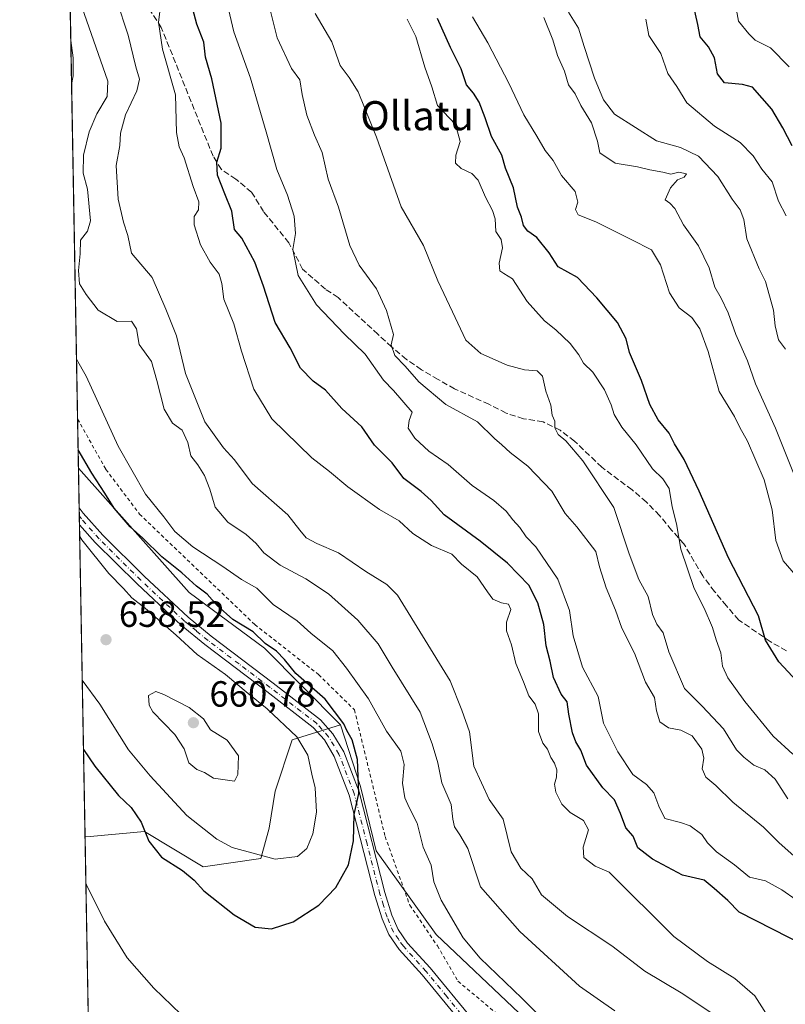
# Model space of a CAD drawing. Units: metres. Extents: x 624961 to 628428, y 4704107 to 4706483.
# Drawn here: x 624961 to 625172, y 4705372 to 4705642 of the extents above; entities that cross this region are included whole.
import ezdxf
from ezdxf.enums import TextEntityAlignment as Align

# ---------------------------------------------------------------- set-up
doc = ezdxf.new("R2010")
doc.units = ezdxf.units.M
doc.header["$MEASUREMENT"] = 0
for name, pattern in [('DGN Style 2', [1.6480167562047852, 0.988810053722871, -0.6592067024819142]), ('DGN Style 3', [2.307223458686699, 1.648016756204785, -0.6592067024819142]), ('DGN Style 4', [2.6384748266838614, 1.318413404963828, -0.6592067024819142, 0.001648016756204785, -0.6592067024819142])]:
    doc.linetypes.add(name, pattern=pattern)
for name, color, linetype, lineweight in [('Alambrada', 7, 'DGN Style 2', 0), ('Arbolado forestal CxS', 92, 'Continuous', 0), ('Camino Cxs', 7, 'Continuous', 0), ('Camino eje', 30, 'DGN Style 4', 13), ('Comarca CxS', 21, 'Continuous', 0), ('Comunidad Autónoma CxS', 142, 'Continuous', 0), ('Cultivos herbáceos CxS', 92, 'Continuous', 0), ('Curva de nivel maestra', 30, 'Continuous', 30), ('Curva de nivel normal', 30, 'Continuous', 0), ('Matorral CxS', 135, 'Continuous', 0), ('Municipio CxS', 4, 'Continuous', 0), ('Provincia CxS', 1, 'Continuous', 0), ('Punto de cota en terreno', 7, 'Continuous', 0), ('Rótulo de punto de cota en terreno', 7, 'Continuous', 0), ('Senda', 7, 'DGN Style 3', 0), ('Texto cartográfico', 7, 'Continuous', 0)]:
    doc.layers.add(name, color=color, linetype=linetype, lineweight=lineweight)
doc.styles.add('Style-Arial', font='txt')

# ---------------------------------------------------------------- blocks, each defined once
blk = doc.blocks.new('*U8')
at = {"layer": 'Matorral CxS', "color": 135, "linetype": 'Continuous', "lineweight": 0}
blk.add_polyline3d([(625029.8353000004, 4705420.004100001, 658.7097000000067), (625027.5131000001, 4705411.689099999, 655.9465000000055), (625011.6924999999, 4705409.371900001, 651.8683000000019), (624995.5538999997, 4705419.1117, 650.1860000000015), (624980.6639, 4705417.7357, 646.8185999999987), (624979.2363999998, 4705417.623000001, 646.3595000000059), (624977.4194999998, 4705518.977, 651.5068000000028), (625007.8031000001, 4705484.836300001, 651.3317999999999), (625028.5352999996, 4705469.500499999, 650.6205999999949), (625049.4168999996, 4705448.455499999, 650.7363000000041), (625036.1848999998, 4705444.3003, 655.8361000000004), (625031.4737, 4705430.2073, 659.491200000004)], close=True, dxfattribs=at)
blk = doc.blocks.new('5PATER')
at = {"layer": 'Punto de cota en terreno', "linetype": 'Continuous', "lineweight": 0}
h = blk.add_hatch(color=51, dxfattribs=at)
edge = h.paths.add_edge_path()
edge.add_ellipse((0, 0), major_axis=(-0.1095731443231308, -0.1110710700762829), ratio=0.9994222409660322, start_angle=0, end_angle=360)

msp = doc.modelspace()

# ---------------------------------------------------------------- linework, layer by layer
at = {"layer": 'Alambrada', "color": 7, "linetype": 'DGN Style 2', "lineweight": 0}
msp.add_polyline3d([(624977.1763000004, 4705532.538600001, 648.6738999999943), (624984.9401000004, 4705518.6501, 648.6777000000002), (624994.2100999998, 4705506.350099999, 648.7035999999935), (625025.8501000004, 4705476.0001, 650.450800000006), (625043.3800999997, 4705462.2601, 649.8160000000062), (625053.2600999996, 4705452.540100001, 649.3801999999996), (625061.6901000004, 4705417.6801, 649.8255000000064), (625068.4600999998, 4705398.860099999, 649.2293000000063), (625076.0500999996, 4705387.6801, 648.3790000000008), (625081.7100999998, 4705377.9301, 648.652900000001), (625100.5100999996, 4705362.2501, 648.6779999999999), (625110.9401000004, 4705352.920100001, 649.3972000000067), (625120.9600999998, 4705346.040100001, 647.8991999999998), (625136.0000999998, 4705334.800100001, 647.9456000000064), (625139.9600999998, 4705327.720100001, 646.7350000000006), (625148.2801000001, 4705313.7401, 643.3362000000052), (625146.9801000003, 4705310.0001, 644.329899999997), (625178.6401000004, 4705296.420100001, 642.1944999999978), (625206.7100999998, 4705284.5801, 644.5399999999936), (625220.9600999998, 4705278.1801, 646.5546000000032)], dxfattribs=at)
at = {"layer": 'Arbolado forestal CxS', "color": 92, "linetype": 'Continuous', "lineweight": 0, "extrusion": (-0.001529911764569249, 0.08534267435261625, 0.9963504841692686), "elevation": 401271.9476239269, "flags": 128}
msp.add_lwpolyline([(-709217.8546012181, -4676390.084354796), (-709217.8546012181, -4676537.202813446)], dxfattribs=at)
at = {"layer": 'Arbolado forestal CxS', "color": 92, "linetype": 'Continuous', "lineweight": 0, "extrusion": (-0.004795353947611581, 0.2675140773261117, 0.9635420193291399), "elevation": 1256423.333715054, "flags": 128}
msp.add_lwpolyline([(-709212.7980741455, -4522269.746009443), (-709212.7980741456, -4522283.823007032)], dxfattribs=at)
at = {"layer": 'Arbolado forestal CxS', "color": 92, "linetype": 'Continuous', "lineweight": 0}
for points in [[(625098.5135000005, 4705369.0875, 646.587400000004), (625075.7093000002, 4705390.7193, 647.4793000000063), (625059.2220999999, 4705413.785300001, 649.5506000000023), (625054.9455000004, 4705431.454500001, 650.605899999995), (625049.4168999996, 4705448.455499999, 650.7363000000041), (625028.5352999996, 4705469.500499999, 650.6205999999949), (625007.8031000001, 4705484.836300001, 651.3317999999999), (624977.4194999998, 4705518.977, 651.5068000000028), (624971.3060999997, 4705859.990599999, 593.1227999999974)], [(624977.4194999998, 4705518.977, 651.5068000000028), (625007.8031000001, 4705484.836300001, 651.3317999999999), (625028.5352999996, 4705469.500499999, 650.6205999999949), (625049.4168999996, 4705448.455499999, 650.7363000000041)], [(625049.4168999996, 4705448.455499999, 650.7363000000041), (625054.9455000004, 4705431.454500001, 650.605899999995), (625059.2220999999, 4705413.785300001, 649.5506000000023), (625075.7093000002, 4705390.7193, 647.4793000000063), (625098.5135000005, 4705369.0875, 646.587400000004), (625118.2087000003, 4705344.835700001, 647.6094000000012), (625156.7642999999, 4705299.447699999, 644.985400000005), (625185.0805000003, 4705290.061899999, 643.3752999999997), (625212.6463000001, 4705280.620100001, 643.7684000000008)]]:
    msp.add_polyline3d(points, dxfattribs=at)
at = {"layer": 'Camino Cxs', "color": 7, "linetype": 'Continuous', "lineweight": 0, "extrusion": (-0.001238997437462084, 0.06914742947346436, 0.9976056825632873), "elevation": 325252.0398340199, "flags": 128}
msp.add_lwpolyline([(-709178.0115524405, -4682268.463887538), (-709178.0115524405, -4682273.096721769)], dxfattribs=at)
at = {"layer": 'Camino Cxs', "color": 7, "linetype": 'Continuous', "lineweight": 0}
for points in [[(625083.2500999998, 4705365.860099999, 648.3595000000059), (625071.8800999997, 4705379.6801, 649.2397000000057), (625065.5800999999, 4705386.610099999, 648.4140000000043), (625062.7401000002, 4705390.720100001, 648.5194999999949), (625060.8701, 4705395.0601, 648.809699999998), (625058.8800999997, 4705401.5001, 649.0390999999945), (625051.8000999996, 4705429.0801, 650.9977000000072), (625047.7100999998, 4705439.720100001, 652.0081000000064), (625045.0000999998, 4705444.2601, 652.8889999999956), (625041.9401000004, 4705447.700099999, 653.0693000000028), (625029.1901000004, 4705457.550100001, 654.5138000000006), (625012.1201, 4705470.4801, 654.1944999999978), (625005.6201, 4705475.8101, 654.0561000000016), (624993.5301000001, 4705487.1501, 653.6407000000036), (624982.0301000001, 4705498.590100001, 654.2449000000051), (624977.6977000004, 4705503.4542, 654.4844000000012), (624977.6149000004, 4705508.075300001, 654.1640000000043), (624978.7100999998, 4705506.6501, 654.0096999999951), (624984.1201, 4705500.5801, 653.6861999999965), (624995.5301000001, 4705489.2301, 653.3757000000041), (625007.5201000003, 4705477.9801, 653.1076999999932), (625013.9101, 4705472.7501, 652.9557000000059), (625030.9401000004, 4705459.840100001, 653.7652999999991), (625043.9200999998, 4705449.8201, 652.5495999999986), (625047.3400999998, 4705445.970100001, 652.213499999998), (625050.3101000005, 4705440.9801, 651.5442999999941), (625054.5500999996, 4705429.960100001, 650.4903000000049), (625061.6601, 4705402.290100001, 649.4646000000066), (625063.5800999999, 4705396.050100001, 649.056500000006), (625065.2701000003, 4705392.120100001, 648.7439000000013), (625067.8400999998, 4705388.4101, 648.4475999999995), (625074.0601000005, 4705381.5701, 648.892399999997), (625085.4901000002, 4705367.6601, 648.1440000000002)], [(624977.6149000004, 4705508.075300001, 654.1640000000043), (624978.7100999998, 4705506.6501, 654.0096999999951), (624984.1201, 4705500.5801, 653.6861999999965), (624995.5301000001, 4705489.2301, 653.3757000000041), (625007.5201000003, 4705477.9801, 653.1076999999932), (625013.9101, 4705472.7501, 652.9557000000059), (625030.9401000004, 4705459.840100001, 653.7652999999991), (625043.9200999998, 4705449.8201, 652.5495999999986), (625047.3400999998, 4705445.970100001, 652.213499999998), (625050.3101000005, 4705440.9801, 651.5442999999941), (625054.5500999996, 4705429.960100001, 650.4903000000049), (625061.6601, 4705402.290100001, 649.4646000000066), (625063.5800999999, 4705396.050100001, 649.056500000006), (625065.2701000003, 4705392.120100001, 648.7439000000013), (625067.8400999998, 4705388.4101, 648.4475999999995), (625074.0601000005, 4705381.5701, 648.892399999997), (625085.4901000002, 4705367.6601, 648.1440000000002)], [(625083.2500999998, 4705365.860099999, 648.3595000000059), (625071.8800999997, 4705379.6801, 649.2397000000057), (625065.5800999999, 4705386.610099999, 648.4140000000043), (625062.7401000002, 4705390.720100001, 648.5194999999949), (625060.8701, 4705395.0601, 648.809699999998), (625058.8800999997, 4705401.5001, 649.0390999999945), (625051.8000999996, 4705429.0801, 650.9977000000072), (625047.7100999998, 4705439.720100001, 652.0081000000064), (625045.0000999998, 4705444.2601, 652.8889999999956), (625041.9401000004, 4705447.700099999, 653.0693000000028), (625029.1901000004, 4705457.550100001, 654.5138000000006), (625012.1201, 4705470.4801, 654.1944999999978), (625005.6201, 4705475.8101, 654.0561000000016), (624993.5301000001, 4705487.1501, 653.6407000000036), (624982.0301000001, 4705498.590100001, 654.2449000000051), (624977.6977000004, 4705503.454299999, 654.4844000000012)]]:
    msp.add_polyline3d(points, dxfattribs=at)
at = {"layer": 'Camino eje', "color": 30, "linetype": 'DGN Style 4', "lineweight": 13}
msp.add_polyline3d([(625084.3701, 4705366.7601, 648.2605999999942), (625078.6851000005, 4705373.670100001, 648.6594000000041), (625072.9700999996, 4705380.6251, 649.0994000000064), (625066.7100999998, 4705387.5101, 648.3364000000003), (625065.4250999996, 4705389.3651, 648.5296999999991), (625064.0050999997, 4705391.420100001, 648.6104999999952), (625062.2251000004, 4705395.5551, 648.9097000000038), (625061.2301000003, 4705398.7751, 649.1503999999986), (625060.2701000003, 4705401.895099999, 649.2458999999944), (625056.7301000003, 4705415.6851, 649.9088999999949), (625053.1750999996, 4705429.520099999, 650.6469999999972), (625049.0100999996, 4705440.350099999, 651.7692999999999), (625047.6551000001, 4705442.620100001, 651.9339000000036), (625046.1700999998, 4705445.1151, 652.4848000000056), (625042.9301000005, 4705448.7601, 652.7676000000065), (625036.4401000004, 4705453.770099999, 653.5663000000059), (625030.0651000004, 4705458.6951, 654.097099999999), (625021.5500999996, 4705465.1501, 654.1242000000057), (625013.0151000004, 4705471.6151, 653.4763999999996), (625009.8201000001, 4705474.2301, 653.5038999999961), (625006.5701000001, 4705476.895099999, 653.4741000000067), (624994.5301000001, 4705488.190099999, 653.4395999999979), (624983.0751, 4705499.585100001, 653.890400000004), (624978.2050999999, 4705505.050100001, 654.2387000000017), (624977.6564999997, 4705505.754799999, 654.2514999999985)], dxfattribs=at)
at = {"layer": 'Comarca CxS', "color": 21, "linetype": 'Continuous', "lineweight": 0, "flags": 128}
msp.add_lwpolyline([(627667.765079258, 4704155.610863674), (626603.8365114927, 4704136.248464662), (626517.6481611053, 4704134.679925869), (625466.190415304, 4704115.544482911), (625436.3175193593, 4704115.000827116), (625002.7300009363, 4704107.109982943), (624992.6996839464, 4704666.618817795), (624992.1248322346, 4704698.685063737), (624964.6204525582, 4706232.928043651), (624963.0334339582, 4706321.454750065), (624961.2600009369, 4706420.37998292), (625415.4560220764, 4706428.647306181), (627430.2662959897, 4706465.321092542)], dxfattribs=at)
at = {"layer": 'Comunidad Autónoma CxS', "color": 142, "linetype": 'Continuous', "lineweight": 0, "flags": 128}
msp.add_lwpolyline([(625436.3175193593, 4704115.000827116), (625002.7300009363, 4704107.109982943), (624992.6996839464, 4704666.618817795), (624992.1248322346, 4704698.685063737), (624964.6204525582, 4706232.928043651), (624963.0334339582, 4706321.454750065), (624961.2600009369, 4706420.37998292), (625415.4560220764, 4706428.647306181), (627430.2662959897, 4706465.321092542), (628385.0400009623, 4706482.699982921), (628427.6500009638, 4704169.439982946), (628025.3216650048, 4704162.118023547), (627667.765079258, 4704155.610863674), (626603.8365114927, 4704136.248464662), (626517.6481611053, 4704134.679925869), (625466.190415304, 4704115.544482911)], close=True, dxfattribs=at)
at = {"layer": 'Cultivos herbáceos CxS', "color": 92, "linetype": 'Continuous', "lineweight": 0, "extrusion": (0.002023140939031724, -0.1128540291874848, 0.9936095183707185), "elevation": -529118.6877233669, "flags": 128}
msp.add_lwpolyline([(709219.584735554, 4663459.681641545), (709219.584735554, 4663538.94210599)], dxfattribs=at)
at = {"layer": 'Cultivos herbáceos CxS', "color": 92, "linetype": 'Continuous', "lineweight": 0}
for points in [[(624980.648, 4705338.8817, 637.4131999999954), (624979.2363999998, 4705417.623000001, 646.3595000000059), (624980.6639, 4705417.7357, 646.8185999999987), (624995.5538999997, 4705419.1117, 650.1860000000015), (625011.6924999999, 4705409.371900001, 651.8683000000019), (625027.5131000001, 4705411.689099999, 655.9465000000055), (625029.8353000004, 4705420.004100001, 658.7097000000067), (625031.4737, 4705430.2073, 659.491200000004), (625036.1848999998, 4705444.3003, 655.8361000000004), (625049.4168999996, 4705448.455499999, 650.7363000000041), (625054.9455000004, 4705431.454500001, 650.605899999995), (625059.2220999999, 4705413.785300001, 649.5506000000023), (625075.7093000002, 4705390.7193, 647.4793000000063), (625098.5135000005, 4705369.0875, 646.587400000004)], [(625049.4168999996, 4705448.455499999, 650.7363000000041), (625036.1848999998, 4705444.3003, 655.8361000000004), (625031.4737, 4705430.2073, 659.491200000004), (625029.8353000004, 4705420.004100001, 658.7097000000067), (625027.5131000001, 4705411.689099999, 655.9465000000055), (625011.6924999999, 4705409.371900001, 651.8683000000019), (624995.5538999997, 4705419.1117, 650.1860000000015), (624980.6639, 4705417.7357, 646.8185999999987), (624979.2363999998, 4705417.623000001, 646.3595000000059)], [(625049.4168999996, 4705448.455499999, 650.7363000000041), (625054.9455000004, 4705431.454500001, 650.605899999995), (625059.2220999999, 4705413.785300001, 649.5506000000023), (625075.7093000002, 4705390.7193, 647.4793000000063), (625098.5135000005, 4705369.0875, 646.587400000004), (625118.2087000003, 4705344.835700001, 647.6094000000012), (625156.7642999999, 4705299.447699999, 644.985400000005), (625185.0805000003, 4705290.061899999, 643.3752999999997), (625212.6463000001, 4705280.620100001, 643.7684000000008)]]:
    msp.add_polyline3d(points, dxfattribs=at)
at = {"layer": 'Curva de nivel maestra', "color": 30, "linetype": 'Continuous', "lineweight": 30, "flags": 128}
for points, elevation in [([(625177.3200000003, 4705387.590100001), (625158.9699999997, 4705396.9101), (625155.9199999999, 4705400.0801), (625152.1500000004, 4705403.420100001), (625149.3799999999, 4705405.690099999), (625143.4400000004, 4705407.0801), (625135.2199999997, 4705411.460100001), (625131.1699999999, 4705414.620100001), (625129.8600000005, 4705417.8301), (625127.8099999997, 4705420.050100001), (625126.4199999999, 4705424.0001), (625124.7599999999, 4705427.8101), (625121.5700000003, 4705431.050100001), (625117.0499999998, 4705437.350099999), (625115.4800000006, 4705441.440099999), (625114.0800000001, 4705443.710100001), (625113.2400000002, 4705446.200099999), (625112.2300000006, 4705451.370100001), (625111.75, 4705454.7501), (625110.04, 4705456.840100001), (625108.0199999996, 4705461.470100001), (625107.0199999996, 4705465.940099999), (625105.9299999997, 4705470.140100001), (625105.2999999998, 4705476.0001), (625103.6799999997, 4705481.950099999), (625101.2300000006, 4705486.850099999), (625098.3499999996, 4705489.7301), (625095.3399999999, 4705492.9001), (625087.8399999999, 4705498.960100001), (625077.9199999999, 4705506.1801), (625074.3300000001, 4705510.110099999), (625071.6200000001, 4705512.5601), (625066.8700000001, 4705516.1501), (625063.6200000001, 4705520.450099999), (625058.8200000003, 4705525.350099999), (625055.3200000003, 4705530.340100001), (625049.7800000003, 4705535.440099999), (625045.3499999996, 4705540.4001), (625041.9400000004, 4705542.950099999), (625038.4199999999, 4705546.460100001), (625035.6299999999, 4705552.0801), (625031.4699999997, 4705559.0701), (625028.25, 4705569.0601), (625025.9100000003, 4705575.6501), (625022.2999999998, 4705582.2501), (625020.2999999998, 4705584.600099999), (625019.5199999996, 4705589.670100001), (625017.6100000005, 4705594.380100001), (625015.6399999997, 4705599.540100001), (625015.4000000004, 4705603.140100001), (625016.6200000001, 4705607.020099999), (625016.6600000003, 4705613.840100001), (625014.0899999999, 4705626.030099999), (625012.3600000005, 4705632.0101), (625011.8300000001, 4705636.140100001), (625009.9199999999, 4705641.0801), (625007.8799999999, 4705649.050100001)], 625), ([(625173.6100000005, 4705607.6601), (625171.04, 4705612.540100001), (625168.0199999996, 4705617.700099999), (625162.6299999999, 4705623.780099999), (625159.9400000004, 4705624.530099999), (625155.0199999996, 4705624.9801), (625153.0800000001, 4705627.460100001), (625152.2400000002, 4705631.860099999), (625150.5599999997, 4705634.850099999), (625148.2599999999, 4705637.5701), (625147.6799999997, 4705640.9801), (625146.1399999997, 4705647.5001)], 575), ([(625174.9699999997, 4705460.3101), (625169.8799999999, 4705465.7301), (625166.2300000006, 4705471.670100001), (625164.3300000001, 4705478.420100001), (625156.0800000001, 4705494.380100001), (625148.0199999996, 4705512.6501), (625143.8600000005, 4705521.370100001), (625141.2599999999, 4705525.720100001), (625139.7999999998, 4705528.630100001), (625136.7400000002, 4705532.3101), (625134.4500000002, 4705536.540100001), (625132.2000000002, 4705543.100099999), (625128.8300000001, 4705550.790100001), (625127.9299999997, 4705554.550100001), (625125.5999999996, 4705559.0001), (625119.8600000005, 4705565.790100001), (625114.5700000003, 4705571.390100001), (625109.2800000003, 4705574.390100001), (625106.8099999997, 4705578.220100001), (625103.4000000004, 4705582.390100001), (625100.8799999999, 4705584.140100001), (625099.75, 4705585.7301), (625099.1799999997, 4705587.970100001), (625098.0999999996, 4705590.720100001), (625096.9800000006, 4705596.050100001), (625094.7599999999, 4705601.450099999), (625093.7800000003, 4705605.050100001), (625090.9500000002, 4705610.2301), (625089.2199999997, 4705615.280099999), (625087.54, 4705619.610099999), (625086.0099999999, 4705622.0701), (625084.0899999999, 4705624.360099999), (625082.5599999997, 4705628.8301), (625079.6399999997, 4705634.670100001), (625076.0499999998, 4705642.670100001)], 600), ([(624978.8060999997, 4705441.6293), (624981.9000000004, 4705437.0601), (624988.4500000002, 4705428.950099999), (624991.9100000003, 4705425.6501), (624994.6799999997, 4705421.6801), (624996.7599999999, 4705416.4001), (625000.25, 4705412.0701), (625005.9800000006, 4705408.3201), (625009.2199999997, 4705405.720100001), (625011.8899999997, 4705402.7601), (625020.1799999997, 4705396.170100001), (625025.9600000001, 4705392.7601), (625030.4400000004, 4705392.3201), (625036.4400000004, 4705394.280099999), (625043.4400000004, 4705398.8101), (625048.1100000005, 4705403.6601), (625051.6500000004, 4705409.9301), (625053.0199999996, 4705416.5001), (625053.1900000004, 4705423.800100001), (625054.4800000006, 4705429.520099999), (625054.0999999996, 4705438.920100001), (625052.6699999999, 4705444.300100001), (625051.2100000001, 4705446.840100001), (625050.3700000001, 4705448.670100001), (625045.2000000002, 4705455.4901), (625037.1600000003, 4705462.540100001), (625034.0099999999, 4705466.420100001), (625031.8499999996, 4705468.640100001), (625028.7599999999, 4705470.8101), (625025.4400000004, 4705474.020099999), (625019.8200000003, 4705477.420100001), (625015.5700000003, 4705481.190099999), (625012.7699999996, 4705484.380100001), (625009.8600000005, 4705486.5001), (625005.7999999998, 4705490.200099999), (625000.3099999997, 4705494.620100001), (624995.1399999997, 4705499.7501), (624991.5899999999, 4705502.860099999), (624987.1900000004, 4705508.0001), (624984.6799999997, 4705512.100099999), (624981.04, 4705517.620100001), (624977.3280999997, 4705524.071699999)], 650)]:
    msp.add_lwpolyline(points, dxfattribs=dict(at, elevation=elevation))
at = {"layer": 'Curva de nivel normal', "color": 30, "linetype": 'Continuous', "lineweight": 0, "flags": 128}
for points, elevation in [([(625177.3499999996, 4705409.420100001), (625169.9800000006, 4705415.950099999), (625165.6699999999, 4705420.300100001), (625157.2599999999, 4705427.1501), (625152.6200000001, 4705431.700099999), (625149.7999999998, 4705434.0701), (625148.8700000001, 4705436.3101), (625149.3300000001, 4705439.2301), (625148.7599999999, 4705441.720100001), (625146.0700000003, 4705445.370100001), (625142.9699999997, 4705446.940099999), (625139.6100000005, 4705447.5801), (625137.2400000002, 4705449.200099999), (625136.3200000003, 4705452.220100001), (625135.7599999999, 4705455.9001), (625133.2199999997, 4705460.1501), (625130.2300000006, 4705468.090100001), (625126.7400000002, 4705474.950099999), (625125.0499999998, 4705479.920100001), (625122.4299999997, 4705486.0701), (625120.5800000001, 4705491.850099999), (625119.6299999999, 4705496.090100001), (625114.4000000004, 4705502.8301), (625111.2199999997, 4705506.550100001), (625107.5, 4705512.630100001), (625100.9400000004, 4705519.5601), (625096.0300000003, 4705523.3101), (625093.7699999996, 4705525.420100001), (625091.7199999997, 4705527.130100001), (625087.0899999999, 4705531.700099999), (625078.3600000005, 4705536.5101), (625070.9500000002, 4705542.7301), (625067.1799999997, 4705547.0101), (625064.3200000003, 4705549.940099999), (625063.3200000003, 4705552.880100001), (625063.9800000006, 4705555.7301), (625062.0999999996, 4705562.390100001), (625059.3099999997, 4705568.2601), (625054.5199999996, 4705574.800100001), (625052.0300000003, 4705580.200099999), (625048.8799999999, 4705590.770099999), (625046.0800000001, 4705598.470100001), (625044.4199999999, 4705605.7501), (625042.3200000003, 4705610.600099999), (625040.2199999997, 4705616.0801), (625038.9400000004, 4705621.720100001), (625038.2199999997, 4705625.7401), (625035.9699999997, 4705628.890100001), (625032.0199999996, 4705637.300100001), (625027.3399999999, 4705656.1501)], 615), ([(625016.7400000002, 4705653.470100001), (625020.1399999997, 4705638.9301), (625024.7000000002, 4705626.2401), (625026.9500000002, 4705618.380100001), (625029.0300000003, 4705611.5101), (625031.9600000001, 4705601.0801), (625034.8700000001, 4705594.030099999), (625036.7000000002, 4705588.2601), (625037.0499999998, 4705583.530099999), (625036.3300000001, 4705579.090100001), (625037.8399999999, 4705572.0101), (625042.79, 4705563.880100001), (625050.4600000001, 4705555.960100001), (625056.2400000002, 4705550.380100001), (625061.29, 4705543.210100001), (625064.0199999996, 4705540.3301), (625069.0899999999, 4705534.390100001), (625068.3099999997, 4705532.0701), (625068.0599999997, 4705529.970100001), (625069.9000000004, 4705527.2501), (625073.6900000004, 4705523.640100001), (625079.0099999999, 4705519.960100001), (625085.6600000003, 4705514.2501), (625091.5700000003, 4705510.090100001), (625094.9400000004, 4705507.200099999), (625096.8399999999, 4705504.790100001), (625098.7400000002, 4705502.6801), (625100.4600000001, 4705500.0801), (625103.0999999996, 4705497.380100001), (625109.1699999999, 4705488.460100001), (625112.3600000005, 4705479.840100001), (625113.3700000001, 4705472.880100001), (625115.9400000004, 4705464.300100001), (625120.2699999996, 4705456.2401), (625121.7000000002, 4705448.9101), (625125.6200000001, 4705441.0101), (625129.7999999998, 4705434.7601), (625133.5199999996, 4705432.0001), (625135.5199999996, 4705429.720100001), (625136.9400000004, 4705426.0701), (625138.5700000003, 4705422.6601), (625142.8899999997, 4705421.600099999), (625145.54, 4705420.640100001), (625148.7300000006, 4705418.220100001), (625150.2800000003, 4705415.9801), (625152.7599999999, 4705413.460100001), (625157.6900000004, 4705409.940099999), (625161.8799999999, 4705406.520099999), (625166.2400000002, 4705405.540100001), (625170.7400000002, 4705403.040100001), (625174.6799999997, 4705400.3201)], 620), ([(624977.7400000002, 4705647.670100001), (624985.4400000004, 4705625.380100001), (624985.2699999996, 4705621.220100001), (624982.4400000004, 4705616.4101), (624980.3200000003, 4705611.4801), (624978.8399999999, 4705605.050100001), (624978.6600000003, 4705600.130100001), (624979.9000000004, 4705595.720100001), (624980.7400000002, 4705586.970100001), (624979.8700000001, 4705584.200099999), (624977.9600000001, 4705581.7301), (624977.8700000001, 4705577.940099999), (624977.4000000004, 4705573.340100001), (624977.7000000002, 4705569.640100001), (624979.5, 4705566.780099999), (624982.7999999998, 4705562.4101), (624988.0800000001, 4705559.3101), (624991.9600000001, 4705559.380100001), (624993.3700000001, 4705557.2601), (624994.0899999999, 4705553.030099999), (624997.5, 4705548.360099999), (624998.9600000001, 4705543.090100001), (625001, 4705535.2301), (625003.2999999998, 4705531.390100001), (625005.8899999997, 4705529.4801), (625007.5, 4705526.020099999), (625008.3300000001, 4705522.340100001), (625010.1799999997, 4705519.950099999), (625012.0499999998, 4705516.9801), (625013.5, 4705513.190099999), (625014.9900000002, 4705508.300100001), (625018.4199999999, 4705504.130100001), (625023.4600000001, 4705500.710100001), (625026.2599999999, 4705498.280099999), (625028.3600000005, 4705495.700099999), (625032.8099999997, 4705492.350099999), (625039.9000000004, 4705488.590100001), (625046.0999999996, 4705484.4001), (625054.2400000002, 4705477.200099999), (625059.7400000002, 4705470.700099999), (625063.6299999999, 4705464.2601), (625071.29, 4705451.920100001), (625074.6200000001, 4705443.200099999), (625076.1699999999, 4705437.920100001), (625077.29, 4705432.440099999), (625079.8799999999, 4705426.5001), (625080.29, 4705422.5001), (625080.7400000002, 4705420.370100001), (625082.25, 4705418.1601), (625084.4500000002, 4705414.4101), (625087.9400000004, 4705403.9001), (625098.7000000002, 4705391.610099999), (625115.1299999999, 4705376.540100001), (625124.8499999996, 4705369.7401)], 640), ([(624987.9100000003, 4705647.8201), (624991.0599999997, 4705638.050100001), (624993.2100000001, 4705629.380100001), (624994.1500000004, 4705625.9901), (624993.4299999997, 4705622.7501), (624990.3200000003, 4705616.190099999), (624989.0099999999, 4705611.120100001), (624988.75, 4705607.700099999), (624987.79, 4705602.200099999), (624988.3600000005, 4705592.920100001), (624989.8200000003, 4705586.610099999), (624991, 4705583.0001), (624991.9500000002, 4705578.1501), (624997.6900000004, 4705571.440099999), (625001.4699999997, 4705562.7301), (625004.3799999999, 4705555.380100001), (625006.8600000005, 4705545.030099999), (625012.1399999997, 4705531.7501), (625017.29, 4705524.5701), (625020.3399999999, 4705521.280099999), (625025.1399999997, 4705514.7501), (625034.9299999997, 4705506.1601), (625038.2199999997, 4705501.9301), (625039.9699999997, 4705499.860099999), (625042.9699999997, 4705498.2601), (625048.9000000004, 4705495.7401), (625056.4199999999, 4705490.600099999), (625062.1600000003, 4705487.0101), (625065.1100000005, 4705484.0701), (625079.54, 4705460.4901), (625082.7800000003, 4705452.4901), (625084.8799999999, 4705446.5101), (625086.0599999997, 4705437.020099999), (625090.3200000003, 4705427.870100001), (625094.1500000004, 4705422.460100001), (625096.3200000003, 4705413.4801), (625099.0300000003, 4705408.9801), (625102.0800000001, 4705406.040100001), (625104.6900000004, 4705401.6501), (625111.7800000003, 4705395.7501), (625124.0300000003, 4705387.670100001), (625133.04, 4705380.690099999), (625143.0599999997, 4705374.710100001), (625152.3499999996, 4705368.550100001)], 635), ([(625168.2599999999, 4705366.0801), (625163.3099999997, 4705373.860099999), (625157.7800000003, 4705378.6501), (625150.2800000003, 4705383.380100001), (625141.04, 4705390.2501), (625123.2800000003, 4705407.940099999), (625119.4699999997, 4705409.550100001), (625116.2999999998, 4705411.940099999), (625116.1500000004, 4705414.770099999), (625117.6100000005, 4705419.540100001), (625116.2100000001, 4705422.1501), (625112.5800000001, 4705424.280099999), (625110.29, 4705426.620100001), (625108.6100000005, 4705429.920100001), (625108.2400000002, 4705432.110099999), (625108.8300000001, 4705434.0701), (625108.9100000003, 4705436.0701), (625108.2599999999, 4705437.9101), (625107.2300000006, 4705439.440099999), (625106.2999999998, 4705441.7501), (625105.0499999998, 4705443.4101), (625103.8499999996, 4705446.5801), (625103.8700000001, 4705451.440099999), (625102.9400000004, 4705454.0801), (625101.1799999997, 4705456.390100001), (625099.7400000002, 4705460.220100001), (625097.6600000003, 4705465.290100001), (625096.4400000004, 4705470.4001), (625095.0800000001, 4705474.2601), (625095.0800000001, 4705476.620100001), (625096.2400000002, 4705480.100099999), (625095.6100000005, 4705481.5701), (625093.6799999997, 4705481.9801), (625091.3200000003, 4705482.950099999), (625089.8499999996, 4705484.9801), (625087.04, 4705489.120100001), (625082.6600000003, 4705492.610099999), (625080.04, 4705495.370100001), (625074.4600000001, 4705497.7501), (625069.3200000003, 4705501.030099999), (625065.5199999996, 4705504.5101), (625060.1200000001, 4705507.600099999), (625051.4400000004, 4705513.840100001), (625046.4299999997, 4705518.050100001), (625041.5300000003, 4705521.8101), (625030.5300000003, 4705532.600099999), (625025.6200000001, 4705540.7501), (625022.2199999997, 4705551.140100001), (625020.1399999997, 4705558.690099999), (625017.4000000004, 4705565.470100001), (625016.8399999999, 4705569.7301), (625016.0700000003, 4705572.300100001), (625013.5899999999, 4705575.6801), (625010.9900000002, 4705580.4301), (625009.2199999997, 4705585.9001), (625009.1799999997, 4705588.1801), (625010.3899999997, 4705590.050100001), (625010.5300000003, 4705592.2401), (625008.9699999997, 4705596.450099999), (625006.4400000004, 4705604.370100001), (625005.0599999997, 4705607.3301), (625004.3899999997, 4705611.3201), (625004.0800000001, 4705621.670100001), (625000.4699999997, 4705634.2401), (624999.3700000001, 4705641.640100001), (624999.9500000002, 4705645.920100001)], 630), ([(625158.0499999998, 4705645.950099999), (625158.8300000001, 4705641.9001), (625161.6399999997, 4705638.440099999), (625163.4400000004, 4705636.700099999), (625167.5899999999, 4705634.540100001), (625172.7199999997, 4705629.340100001)], 570), ([(625172.4199999999, 4705428.0801), (625168.8700000001, 4705433.5101), (625166.0999999996, 4705436.0801), (625163.0499999998, 4705437.3301), (625160.3099999997, 4705439.520099999), (625158.2300000006, 4705441.5101), (625154.7199999997, 4705447.350099999), (625148.8799999999, 4705453.590100001), (625143.9600000001, 4705458.4301), (625139.6699999999, 4705468.4801), (625138.1200000001, 4705473.7401), (625136.3399999999, 4705476.090100001), (625135.2100000001, 4705478.7401), (625134, 4705483.7401), (625131.4199999999, 4705488.4001), (625128.75, 4705495.4001), (625124.5899999999, 4705508.1801), (625116.0599999997, 4705521.040100001), (625111.3399999999, 4705526.470100001), (625109.2199999997, 4705528.220100001), (625108.3600000005, 4705530.0601), (625108.3600000005, 4705531.940099999), (625107.6200000001, 4705533.5601), (625107.2199999997, 4705536.270099999), (625105.8700000001, 4705540.200099999), (625104.9100000003, 4705544.2601), (625103.4699999997, 4705545.7501), (625099.9800000006, 4705546.0601), (625095.2100000001, 4705547.350099999), (625087.9600000001, 4705550.540100001), (625083.9199999999, 4705554.200099999), (625080.1799999997, 4705561.960100001), (625076.2199999997, 4705570.5001), (625072.2699999996, 4705580.210100001), (625066.0800000001, 4705590.840100001), (625059.3200000003, 4705610.050100001), (625054.2699999996, 4705622.4301), (625051.8499999996, 4705626.390100001), (625049.3600000005, 4705629.720100001), (625047.04, 4705636.210100001), (625042.5, 4705644.050100001)], 610), ([(625173.7800000003, 4705440.340100001), (625168.3700000001, 4705445.300100001), (625160.5499999998, 4705454.8101), (625155.8799999999, 4705461.370100001), (625154.4699999997, 4705464.5701), (625154, 4705468.2501), (625152.6699999999, 4705471.8301), (625151.6699999999, 4705475.1501), (625149.3600000005, 4705480.530099999), (625146.6799999997, 4705485.920100001), (625142.9500000002, 4705496.7301), (625141.7999999998, 4705503.7301), (625140.5599999997, 4705508.4001), (625139.8099999997, 4705513.4301), (625138.0300000003, 4705516.100099999), (625135.2199999997, 4705518.8101), (625130.7000000002, 4705525.380100001), (625126.7599999999, 4705530.270099999), (625124.6799999997, 4705533.780099999), (625123.8499999996, 4705536.4301), (625121.9699999997, 4705540.5001), (625118.8200000003, 4705545.380100001), (625116.2199999997, 4705547.9001), (625114.9299999997, 4705550.1801), (625112.5899999999, 4705553.300100001), (625108.5999999996, 4705557.050100001), (625105.5, 4705559.4801), (625100.7400000002, 4705564.800100001), (625096.7199999997, 4705571.0601), (625094.3399999999, 4705572.5001), (625093.2699999996, 4705573.270099999), (625093.0800000001, 4705575.360099999), (625093.9400000004, 4705579.5601), (625093.5599999997, 4705581.850099999), (625092.1600000003, 4705584.110099999), (625091.9199999999, 4705587.5601), (625091.2199999997, 4705589.840100001), (625089.2400000002, 4705593.520099999), (625087.25, 4705598.190099999), (625085.5700000003, 4705600.0601), (625082.5599999997, 4705601.360099999), (625081.0700000003, 4705602.890100001), (625081.1399999997, 4705605.0801), (625082.3600000005, 4705608.860099999), (625081.0199999996, 4705613.5001), (625076.0599999997, 4705618.7501), (625074.5300000003, 4705623.840100001), (625072.6500000004, 4705629.220100001), (625070.1399999997, 4705637.710100001), (625067.7699999996, 4705642.4901)], 605), ([(625177.0199999996, 4705486.6501), (625171.0800000001, 4705493.550100001), (625169.0800000001, 4705499.100099999), (625168.0700000003, 4705507.540100001), (625165.8399999999, 4705515.800100001), (625161.2800000003, 4705526.420100001), (625159.1600000003, 4705530.200099999), (625157.6900000004, 4705533.170100001), (625153.4800000006, 4705540.110099999), (625150.4600000001, 4705551.030099999), (625148.2199999997, 4705557.290100001), (625146.0300000003, 4705560.4301), (625142.4800000006, 4705563.090100001), (625139.9000000004, 4705567.1601), (625137.3799999999, 4705574.920100001), (625134.9199999999, 4705579.020099999), (625129.5300000003, 4705581.770099999), (625119.5700000003, 4705586.7601), (625114.7100000001, 4705588.6501), (625113.9800000006, 4705590.130100001), (625114.6799999997, 4705592.1501), (625113.9000000004, 4705595.040100001), (625110.1699999999, 4705599.440099999), (625107.9100000003, 4705603.600099999), (625105.7300000006, 4705606.380100001), (625103.4100000003, 4705610.3201), (625099.8200000003, 4705616.120100001), (625095.7300000006, 4705624.870100001), (625089.9500000002, 4705635.920100001), (625085.75, 4705643.050100001)], 595), ([(625178.3099999997, 4705506.600099999), (625169.0199999996, 4705529.9801), (625163.4900000002, 4705542.1501), (625161.3200000003, 4705548.5101), (625158.0499999998, 4705555.7301), (625156.0199999996, 4705561.7401), (625154.0999999996, 4705565.720100001), (625152.2999999998, 4705568.780099999), (625150.7199999997, 4705574.090100001), (625147.8600000005, 4705580.140100001), (625143.75, 4705585.9101), (625141.29, 4705590.360099999), (625139.9199999999, 4705591.840100001), (625138.7100000001, 4705592.780099999), (625140.0899999999, 4705596.0801), (625142.0999999996, 4705598.2301), (625143.8799999999, 4705598.970100001), (625144.54, 4705599.950099999), (625142.4100000003, 4705600.360099999), (625140.25, 4705599.790100001), (625138.0700000003, 4705600.4001), (625134.4800000006, 4705601.0601), (625131.0300000003, 4705601.8101), (625124.9400000004, 4705602.890100001), (625120.7400000002, 4705605.690099999), (625120.0499999998, 4705608.880100001), (625118.4199999999, 4705613.920100001), (625115.5, 4705618.670100001), (625113.9100000003, 4705621.9101), (625112.1200000001, 4705624.390100001), (625111.04, 4705628.1501), (625109.0899999999, 4705632.4801), (625107.7999999998, 4705636.7401), (625105.3399999999, 4705642.950099999)], 590), ([(625171.7199999997, 4705551.7301), (625169.8499999996, 4705554.3201), (625168.9000000004, 4705558.1601), (625168.4800000006, 4705562.4801), (625166.25, 4705570.3301), (625164.5, 4705573.800100001), (625161.0700000003, 4705582.0601), (625160.2800000003, 4705587.380100001), (625159.2699999996, 4705590.050100001), (625157.0999999996, 4705592.950099999), (625153.1500000004, 4705599.220100001), (625147.8300000001, 4705604.780099999), (625142.8600000005, 4705607.200099999), (625136.3200000003, 4705609.0001), (625124.7400000002, 4705616.290100001), (625121.7599999999, 4705620.270099999), (625119.2000000002, 4705626.2401), (625116.3799999999, 4705634.9301), (625114.8300000001, 4705640.020099999), (625112.1200000001, 4705644.4001)], 585), ([(625171.8799999999, 4705588.390100001), (625169.8399999999, 4705592.440099999), (625168.0800000001, 4705597.7601), (625165.2599999999, 4705601.210100001), (625162.8899999997, 4705604.920100001), (625159.3200000003, 4705608.5801), (625152.2000000002, 4705613.040100001), (625144.5899999999, 4705619.470100001), (625141.8700000001, 4705623.970100001), (625139.3700000001, 4705627.530099999), (625137.4500000002, 4705633.050100001), (625134.1799999997, 4705637.9301), (625133.3700000001, 4705642.450099999)], 580), ([(624975.5285999998, 4705624.451300001), (624975.9600000001, 4705626.850099999), (624976, 4705631.840100001), (624975.3103, 4705636.629100001)], 645), ([(625105.04, 4705367.470100001), (625099.2800000003, 4705373.2501), (625087.7999999998, 4705384.280099999), (625083.1699999999, 4705389.870100001), (625077.0999999996, 4705400.210100001), (625075.0800000001, 4705405.280099999), (625074.3399999999, 4705409.870100001), (625072.1100000005, 4705414.7401), (625070.4600000001, 4705421.380100001), (625068.29, 4705425.640100001), (625067.1200000001, 4705428.380100001), (625066.4400000004, 4705432.390100001), (625066.8899999997, 4705437.5101), (625066.0499999998, 4705441.1801), (625062.0800000001, 4705446.710100001), (625057.1200000001, 4705455.5801), (625051.0700000003, 4705464.030099999), (625047.2800000003, 4705468.7401), (625041.3099999997, 4705473.600099999), (625037.5199999996, 4705477.040100001), (625030.9600000001, 4705481.5001), (625026.4699999997, 4705485.9901), (625022.2300000006, 4705488.4001), (625017.0800000001, 4705491.9101), (625008.8300000001, 4705497.3301), (625003.9299999997, 4705501.540100001), (625000.8600000005, 4705505.5801), (624995.7999999998, 4705511.870100001), (624988.3300000001, 4705525.0601), (624979.5599999997, 4705544.300100001), (624976.8822999997, 4705548.939999999)], 645), ([(624978.4636000004, 4705460.7338), (624983.2999999998, 4705454.120100001), (624991.1200000001, 4705441.550100001), (624997.1600000003, 4705434.4001), (625007.2100000001, 4705423.5101), (625015.4000000004, 4705416.9901), (625019.6799999997, 4705414.640100001), (625031.5199999996, 4705411.4801), (625037.5999999996, 4705412.200099999), (625040.2199999997, 4705414.4001), (625041.8700000001, 4705418.4001), (625042.8300000001, 4705424.4001), (625042.4699999997, 4705431.0701), (625041.5700000003, 4705434.8101), (625040.4699999997, 4705440.030099999), (625037.4600000001, 4705445.1501), (625029.3200000003, 4705452.8101), (625024.04, 4705457.0001), (625017.8200000003, 4705462.280099999), (625010.0300000003, 4705467.780099999), (625004.2800000003, 4705473.050100001), (624995.7000000002, 4705480.5001), (624992.0899999999, 4705483.340100001), (624989.7599999999, 4705485.880100001), (624985.75, 4705490.040100001), (624978.3799999999, 4705499.3201), (624977.7561999997, 4705500.1918)], 655), ([(624998.6500000004, 4705457.620100001), (624996.6900000004, 4705456.5101), (624996.8200000003, 4705453.790100001), (624997.8899999997, 4705451.970100001), (625003.8600000005, 4705445.7301), (625006.4699999997, 4705441.780099999), (625007.7699999996, 4705437.9801), (625009.9100000003, 4705436.120100001), (625012.0199999996, 4705435.340100001), (625014.5300000003, 4705433.720100001), (625020.3099999997, 4705432.940099999), (625021.25, 4705434.7401), (625021.4199999999, 4705439.850099999), (625018.2400000002, 4705444.190099999), (625013.7300000006, 4705447.030099999), (625011.7800000003, 4705450.040100001), (625007.8700000001, 4705453.170100001), (625000.8300000001, 4705456.780099999), (624998.6500000004, 4705457.620100001)], 660), ([(624979.4674000005, 4705404.737199999), (624979.5899999999, 4705404.440099999), (624984.5300000003, 4705394.4101), (624990.7699999996, 4705384.380100001), (624998.0999999996, 4705375.9901), (625005.5899999999, 4705368.8101)], 645)]:
    msp.add_lwpolyline(points, dxfattribs=dict(at, elevation=elevation))
at = {"layer": 'Matorral CxS', "color": 135, "linetype": 'Continuous', "lineweight": 0, "extrusion": (-0.003231784480261755, 0.1802145513926216, 0.9836220163433865), "elevation": 846624.0356172695, "flags": 128}
msp.add_lwpolyline([(-709247.3761280443, -4616557.114850713), (-709247.3761280443, -4616568.199853515)], dxfattribs=at)
at = {"layer": 'Matorral CxS', "color": 135, "linetype": 'Continuous', "lineweight": 0, "extrusion": (-0.002602604655742909, 0.1451765437111441, 0.9894023436424093), "elevation": 682149.4083073596, "flags": 128}
msp.add_lwpolyline([(-709220.1039414717, -4643711.978149067), (-709220.1039414717, -4643714.323881186)], dxfattribs=at)
at = {"layer": 'Matorral CxS', "color": 135, "linetype": 'Continuous', "lineweight": 0, "extrusion": (-0.002849703744652296, 0.1591199840576139, 0.9872551391925355), "elevation": 747604.511750122, "flags": 128}
msp.add_lwpolyline([(-709135.5531924809, -4633635.135642409), (-709135.5531924809, -4633637.466214121)], dxfattribs=at)
at = {"layer": 'Matorral CxS', "color": 135, "linetype": 'Continuous', "lineweight": 0, "extrusion": (0.001633640019664447, -0.0911273217876936, 0.9958379097243126), "elevation": -427127.4454820399, "flags": 128}
msp.add_lwpolyline([(709219.3306532728, 4673983.799282292), (709219.3306532728, 4674070.003262071)], dxfattribs=at)
at = {"layer": 'Matorral CxS', "color": 135, "linetype": 'Continuous', "lineweight": 0}
for points in [[(624977.4194999998, 4705518.977, 651.5068000000028), (625007.8031000001, 4705484.836300001, 651.3317999999999), (625028.5352999996, 4705469.500499999, 650.6205999999949), (625049.4168999996, 4705448.455499999, 650.7363000000041)], [(625049.4168999996, 4705448.455499999, 650.7363000000041), (625036.1848999998, 4705444.3003, 655.8361000000004), (625031.4737, 4705430.2073, 659.491200000004), (625029.8353000004, 4705420.004100001, 658.7097000000067), (625027.5131000001, 4705411.689099999, 655.9465000000055), (625011.6924999999, 4705409.371900001, 651.8683000000019), (624995.5538999997, 4705419.1117, 650.1860000000015), (624980.6639, 4705417.7357, 646.8185999999987), (624979.2363999998, 4705417.623000001, 646.3595000000059)]]:
    msp.add_polyline3d(points, dxfattribs=at)
at = {"layer": 'Municipio CxS', "color": 4, "linetype": 'Continuous', "lineweight": 0, "flags": 128}
msp.add_lwpolyline([(627667.765079258, 4704155.610863674), (626603.8365114927, 4704136.248464662), (626517.6481611053, 4704134.679925869), (625466.190415304, 4704115.544482911), (625436.3175193593, 4704115.000827116), (625002.7300009363, 4704107.109982943), (624992.6996839464, 4704666.618817795), (624992.1248322346, 4704698.685063737), (624964.6204525582, 4706232.928043651), (624963.0334339582, 4706321.454750065), (624961.2600009369, 4706420.37998292), (625415.4560220764, 4706428.647306181), (627430.2662959897, 4706465.321092542)], dxfattribs=at)
at = {"layer": 'Provincia CxS', "color": 1, "linetype": 'Continuous', "lineweight": 0, "flags": 128}
msp.add_lwpolyline([(625436.3175193593, 4704115.000827116), (625002.7300009363, 4704107.109982943), (624992.6996839464, 4704666.618817795), (624992.1248322346, 4704698.685063737), (624964.6204525582, 4706232.928043651), (624963.0334339582, 4706321.454750065), (624961.2600009369, 4706420.37998292), (625415.4560220764, 4706428.647306181), (627430.2662959897, 4706465.321092542), (628385.0400009623, 4706482.699982921), (628427.6500009638, 4704169.439982946), (628025.3216650048, 4704162.118023547), (627667.765079258, 4704155.610863674), (626603.8365114927, 4704136.248464662), (626517.6481611053, 4704134.679925869), (625466.190415304, 4704115.544482911)], close=True, dxfattribs=at)
at = {"layer": 'Senda', "color": 7, "linetype": 'DGN Style 3', "lineweight": 0}
msp.add_polyline3d([(625172.0201000003, 4705468.790100001, 599.7461999999941), (625167.5500999996, 4705471.3101, 600.4612999999954), (625158.9200999998, 4705477.2401, 602.9468000000053), (625155.5000999998, 4705481.140100001, 603.1209999999992), (625152.2100999998, 4705485.090100001, 603.9247000000032), (625148.9901000002, 4705489.350099999, 604.8662999999942), (625143.8400999998, 4705498.1501, 606.8882000000012), (625140.4200999998, 4705501.960100001, 606.8041999999987), (625137.1201, 4705506.0001, 606.9078000000009), (625133.4901000002, 4705509.700099999, 607.5314000000071), (625129.5601000005, 4705513.040100001, 608.3705999999949), (625121.2301000003, 4705519.2601, 610.7642000000051), (625113.7901, 4705526.4001, 610.966499999995), (625109.7801000001, 4705529.470100001, 611.2939000000042), (625105.0900999998, 4705531.7601, 611.5304999999935), (625099.7600999996, 4705532.540100001, 612.1999999999971), (625094.9301000005, 4705534.1501, 613.7415999999939), (625090.2001, 4705536.5601, 613.6579999999958), (625080.8000999996, 4705540.770099999, 614.190300000002), (625076.2301000003, 4705543.370100001, 615.1273999999976), (625071.6601, 4705546.0601, 616.8478000000032), (625067.5301000001, 4705548.9001, 617.2345999999961), (625063.4600999998, 4705552.3301, 616.233600000007), (625059.7001, 4705555.8101, 617.4238999999943), (625048.8000999996, 4705565.9101, 619.8954999999987), (625045.2701000003, 4705568.200099999, 619.5748000000021), (625039.0100999996, 4705573.7501, 620.4128000000055), (625035.2352999998, 4705580.967300001, 620.9383999999991), (625028.2899000002, 4705589.566299999, 622.3810999999987), (625024.9826999997, 4705594.858100001, 623.6656999999977), (625020.6832999998, 4705598.496099999, 624.5142999999953), (625016.7144999999, 4705601.141899999, 625.7589000000007), (625014.3992999997, 4705604.779899999, 626.7428000000073), (625000.1778999995, 4705640.1679, 630.6040999999968), (624987.9408999998, 4705659.019500001, 633.8261999999959)], dxfattribs=at)

# ---------------------------------------------------------------- block references
at = {"layer": 'Matorral CxS', "color": 135, "linetype": 'Continuous', "lineweight": 0}
msp.add_blockref('*U8', (0, 0), dxfattribs=at)
at = {"layer": 'Punto de cota en terreno', "color": 7, "linetype": 'Continuous', "lineweight": 0, "xscale": 10, "yscale": 10, "zscale": 10}
for p in [(624984.9800000006, 4705471.82, 658.5200000000041), (625009, 4705449, 660.779999999999)]:
    msp.add_blockref('5PATER', p, dxfattribs=at)

# ---------------------------------------------------------------- texts
at = {"layer": 'Rótulo de punto de cota en terreno', "color": 7, "linetype": 'Continuous', "lineweight": 0, "style": 'Style-Arial'}
for s, p in [('658,52', (624988.5077999998, 4705475.347800001)), ('660,78', (625013.4096999997, 4705453.409700001))]:
    msp.add_text(s, height=7.000000000000002, dxfattribs=at).set_placement(p)
at = {"layer": 'Texto cartográfico', "color": 7, "linetype": 'Continuous', "lineweight": 0, "style": 'Style-Arial'}
msp.add_text('Ollatu', height=8, dxfattribs=at).set_placement((625070.475712195, 4705615.91015), align=Align.MIDDLE_CENTER)

doc.saveas('drawing.dxf')
